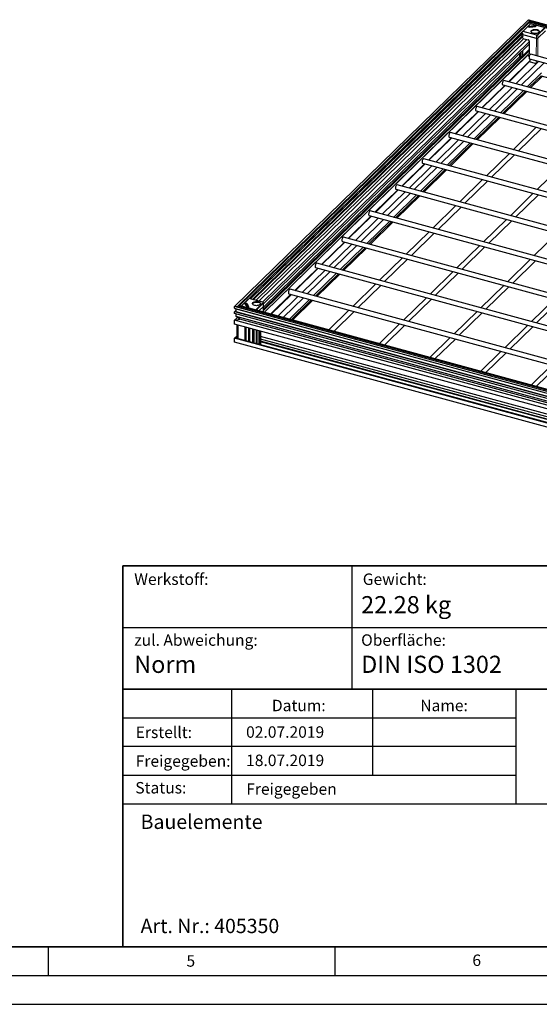
# Model space of a CAD drawing. Units: millimetres. Extents: x 0 to 420, y 0 to 297.
# Drawn here: x 210 to 301, y 0 to 172 of the extents above; entities that cross this region are included whole.
import ezdxf

# ---------------------------------------------------------------- set-up
doc = ezdxf.new("R2010")
doc.units = ezdxf.units.MM
doc.layers.add('LINIEN-DICK', color=7, linetype='Continuous', lineweight=35)
doc.layers.add('LINIEN-NORMAL', color=7, linetype='Continuous', lineweight=25)
for name, color, linetype in [('LINIEN-DÜNN', 7, 'Continuous'), ('TEXT', 7, 'Continuous'), ('VORLAGE_TEXT', 7, 'Continuous')]:
    doc.layers.add(name, color=color, linetype=linetype)
doc.styles.add('SLDTEXTSTYLE0', font='TXT', dxfattribs={"width": 0.605})

msp = doc.modelspace()

# ---------------------------------------------------------------- linework, layer by layer
at = {"color": 7, "linetype": 'Continuous', "lineweight": 25}
for p, q in [((247.5319, 121.7179), (298.8124, 171.7693)), ((298.8124, 171.7693), (298.9795, 171.4909)), ((298.8124, 171.7693), (395.9923, 145.3579)), ((248.0724, 121.804), (298.9795, 171.4909)), ((299.0213, 171.3356), (248.2295, 121.7613)), ((299.1884, 171.0573), (248.7479, 121.8259)), ((298.9511, 170.3972), (298.8938, 170.388)), ((298.9346, 170.4654), (298.9341, 170.4397)), ((298.9342, 170.4325), (298.9341, 170.4397)), ((299.1715, 170.4703), (298.9342, 170.4325)), ((298.9347, 170.4586), (298.9342, 170.4325)), ((299.1707, 170.4962), (298.9347, 170.4586)), ((298.9383, 170.4254), (298.9377, 170.3999)), ((299.1994, 170.467), (298.9383, 170.4254)), ((298.9698, 170.5897), (298.9696, 170.6158)), ((298.9795, 171.4909), (395.4518, 145.2718)), ((298.9795, 171.4909), (298.9795, 171.2949)), ((299.1884, 171.0573), (299.0213, 171.3356)), ((299.1715, 170.4703), (299.1707, 170.4962)), ((299.1884, 171.0572), (299.1884, 171.0573)), ((394.7763, 145.0785), (299.1884, 171.0573)), ((299.2775, 170.4491), (299.2201, 170.44)), ((299.3451, 170.594), (299.3445, 170.5683)), ((299.6218, 170.6709), (299.5793, 170.6473)), ((299.6228, 170.5772), (299.6837, 170.57)), ((299.6232, 170.5511), (299.6228, 170.5772)), ((299.6669, 170.546), (299.6232, 170.5511)), ((299.7739, 170.6623), (299.7733, 170.6366)), ((300.0556, 170.6366), (300.0551, 170.6623)), ((250.3135, 123.0508), (297.8424, 169.4405)), ((298.0222, 168.4618), (251.2384, 122.7994)), ((300.2146, 168.5055), (297.6851, 169.1929)), ((297.6918, 168.905), (297.7861, 168.9297)), ((297.8161, 168.9083), (297.8167, 168.8894)), ((297.8532, 168.5078), (298.7614, 168.2609)), ((301.8195, 169.8513), (300.4847, 168.5485)), ((298.5126, 168.3285), (251.7289, 122.6661)), ((298.9412, 167.9081), (252.401, 122.4835)), ((298.9453, 167.4835), (252.5579, 122.208)), ((298.9399, 168.043), (298.9614, 165.7968)), ((298.9563, 166.3371), (252.548, 121.0411)), ((298.9542, 166.5557), (252.5542, 121.2679)), ((297.325, 165.3265), (252.5643, 121.6387)), ((298.9607, 165.87), (252.727, 120.7444)), ((298.6941, 165.5734), (252.7561, 120.7365)), ((297.325, 165.3265), (297.325, 165.9021)), ((297.3877, 165.2221), (297.325, 165.3265)), ((297.3877, 165.2221), (297.3877, 165.9632)), ((297.5442, 165.1796), (297.3877, 165.2221)), ((297.5645, 165.1994), (297.5645, 166.1359)), ((297.7672, 166.3337), (297.7672, 165.3972)), ((298.6727, 165.5889), (298.7534, 165.5306)), ((298.9395, 165.7816), (298.8853, 165.7964)), ((299.0022, 164.9549), (389.8452, 140.2657)), ((299.0822, 164.9301), (299.0842, 164.9127)), ((299.0832, 164.9215), (299.09, 164.4519)), ((390.5096, 140.9141), (299.212, 165.7269)), ((299.088, 164.5912), (295.3582, 160.9508)), ((299.0892, 164.5066), (295.427, 160.9321)), ((300.6454, 164.5083), (296.6428, 160.6016)), ((297.5387, 160.3582), (301.5413, 164.2648)), ((299.1476, 164.3967), (300.1836, 164.1151)), ((300.1884, 164.1182), (300.2378, 164.1105)), ((298.6156, 160.0655), (301.1164, 162.5063)), ((299.1966, 159.9076), (301.1893, 161.8524)), ((294.6938, 160.3023), (290.6912, 156.3957)), ((294.7626, 160.2836), (290.76, 156.377)), ((295.9784, 159.9532), (291.9759, 156.0466)), ((294.3353, 160.3998), (385.1783, 135.7106)), ((385.8427, 136.359), (294.5451, 161.1718)), ((292.8717, 155.8031), (296.8743, 159.7097)), ((293.9487, 155.5104), (297.9512, 159.417)), ((294.2977, 155.4155), (298.3003, 159.3222)), ((294.5276, 155.353), (298.5302, 159.2597)), ((294.5297, 155.3525), (298.5323, 159.2591)), ((381.1757, 131.804), (289.8781, 156.6167)), ((290.0269, 155.7472), (286.0243, 151.8406)), ((290.0956, 155.7285), (286.0931, 151.8219)), ((291.3115, 155.3981), (287.3089, 151.4915)), ((288.2048, 151.248), (292.2074, 155.1546)), ((289.2817, 150.9553), (293.2843, 154.8619)), ((289.6307, 150.8604), (293.6333, 154.7671)), ((289.6683, 155.8447), (380.5113, 131.1555)), ((289.8607, 150.798), (293.8632, 154.7046)), ((289.8627, 150.7974), (293.8653, 154.704)), ((300.1557, 152.9944), (296.1531, 149.0878)), ((285.3599, 151.1921), (281.3573, 147.2855)), ((285.4287, 151.1735), (281.4261, 147.2668)), ((285.0014, 151.2896), (375.8444, 126.6004)), ((376.5088, 127.2489), (285.2112, 152.0616)), ((297.049, 148.8443), (301.0515, 152.751)), ((286.6445, 150.843), (282.642, 146.9364)), ((283.5378, 146.6929), (287.5404, 150.5995)), ((284.6148, 146.4002), (288.6173, 150.3068)), ((284.9638, 146.3054), (288.9663, 150.212)), ((285.1937, 146.2429), (289.1963, 150.1495)), ((285.1958, 146.2423), (289.1984, 150.1489)), ((295.4887, 148.4394), (291.4861, 144.5327)), ((292.382, 144.2892), (296.3846, 148.1959)), ((280.693, 146.6371), (276.6904, 142.7304)), ((280.7617, 146.6184), (276.7592, 142.7117)), ((281.9776, 146.2879), (277.975, 142.3813)), ((278.8709, 142.1378), (282.8735, 146.0444)), ((280.3344, 146.7345), (371.1774, 122.0453)), ((371.8418, 122.6938), (280.5442, 147.5065)), ((304.3329, 146.0357), (300.3303, 142.1291)), ((279.9478, 141.8451), (283.9504, 145.7518)), ((280.2968, 141.7503), (284.2994, 145.6569)), ((280.5268, 141.6878), (284.5293, 145.5944)), ((280.5288, 141.6872), (284.5314, 145.5938)), ((367.1748, 118.1387), (275.8773, 142.9514)), ((290.8218, 143.8843), (286.8192, 139.9776)), ((287.7151, 139.7341), (291.7176, 143.6408)), ((276.026, 142.082), (272.0234, 138.1753)), ((276.0948, 142.0633), (272.0922, 138.1566)), ((277.3106, 141.7328), (273.308, 137.8262)), ((274.2039, 137.5827), (278.2065, 141.4894)), ((275.2808, 137.29), (279.2834, 141.1967)), ((275.6299, 137.1952), (279.6324, 141.1018)), ((275.6675, 142.1794), (366.5105, 117.4902)), ((275.8598, 137.1327), (279.8624, 141.0393)), ((275.8619, 137.1321), (279.8644, 141.0388)), ((299.6659, 141.4806), (295.6634, 137.574)), ((296.5592, 137.3305), (300.5618, 141.2371)), ((286.1548, 139.3292), (282.1522, 135.4225)), ((271.359, 137.5269), (267.3565, 133.6202)), ((271.4278, 137.5082), (267.4252, 133.6015)), ((271.0005, 137.6243), (361.8435, 112.9351)), ((362.5079, 113.5836), (271.2103, 138.3963)), ((283.0481, 135.1791), (287.0507, 139.0857)), ((272.6437, 137.1777), (268.6411, 133.2711)), ((269.537, 133.0276), (273.5395, 136.9343)), ((270.6139, 132.7349), (274.6165, 136.6416)), ((270.9629, 132.6401), (274.9655, 136.5467)), ((271.1929, 132.5776), (275.1954, 136.4842)), ((271.1949, 132.577), (275.1975, 136.4837)), ((294.999, 136.9255), (290.9964, 133.0189)), ((291.8923, 132.7754), (295.8949, 136.682)), ((281.4878, 134.7741), (277.4853, 130.8674)), ((278.3812, 130.624), (282.3837, 134.5306)), ((303.8432, 134.5219), (299.8406, 130.6152)), ((266.6921, 132.9718), (262.6895, 129.0651)), ((266.7609, 132.9531), (262.7583, 129.0465)), ((267.9767, 132.6227), (263.9741, 128.716)), ((264.87, 128.4725), (268.8726, 132.3792)), ((266.3335, 133.0692), (357.1766, 108.38)), ((357.8409, 109.0285), (266.5434, 133.8412)), ((290.332, 132.3704), (286.3295, 128.4638)), ((265.9469, 128.1799), (269.9495, 132.0865)), ((266.296, 128.085), (270.2985, 131.9916)), ((266.5259, 128.0225), (270.5285, 131.9291)), ((266.528, 128.0219), (270.5305, 131.9286)), ((287.2253, 128.2203), (291.2279, 132.1269)), ((353.174, 104.4734), (261.8764, 129.2861)), ((276.8209, 130.219), (272.8183, 126.3124)), ((273.7142, 126.0689), (277.7168, 129.9755)), ((299.1762, 129.9668), (295.1736, 126.0601)), ((296.0695, 125.8166), (300.0721, 129.7233)), ((262.0251, 128.4167), (258.0226, 124.5101)), ((262.0939, 128.398), (258.0913, 124.4914)), ((263.3098, 128.0676), (259.3072, 124.1609)), ((260.2031, 123.9174), (264.2056, 127.8241)), ((261.28, 123.6248), (265.2826, 127.5314)), ((261.629, 123.5299), (265.6316, 127.4365)), ((261.6666, 128.5141), (352.5096, 103.825)), ((261.8589, 123.4674), (265.8615, 127.374)), ((261.861, 123.4669), (265.8636, 127.3735)), ((285.6651, 127.8153), (281.6625, 123.9087)), ((282.5584, 123.6652), (286.561, 127.5719)), ((272.1539, 125.6639), (268.1514, 121.7573)), ((269.0472, 121.5138), (273.0498, 125.4204)), ((294.5093, 125.4117), (290.5067, 121.505)), ((257.3582, 123.8616), (253.8514, 120.4389)), ((257.427, 123.8429), (253.9201, 120.4202)), ((256.9996, 123.959), (347.8427, 99.2699)), ((348.507, 99.9183), (257.2095, 124.731)), ((291.4026, 121.2616), (295.4051, 125.1682)), ((249.3757, 122.2006), (249.3752, 122.1749)), ((249.4982, 122.0491), (249.544, 122.0272)), ((249.4982, 122.0491), (249.4982, 122.023)), ((249.5229, 122.0112), (249.4982, 122.023)), ((249.5083, 121.9797), (249.5078, 121.954)), ((249.6574, 122.1749), (249.6569, 122.2006)), ((249.6801, 122.0496), (249.694, 122.081)), ((249.6943, 122.0549), (249.6913, 122.048)), ((249.6943, 122.0549), (249.694, 122.081)), ((249.79, 121.954), (249.7895, 121.9797)), ((252.4385, 122.4733), (250.0777, 123.1149)), ((252.5689, 121.8082), (252.5536, 122.364)), ((258.6428, 123.5125), (255.136, 120.0897)), ((256.0319, 119.8462), (259.5387, 123.269)), ((257.1088, 119.5536), (260.6156, 122.9763)), ((257.4578, 119.4587), (260.9646, 122.8815)), ((257.6878, 119.3962), (261.1946, 122.819)), ((257.6898, 119.3956), (261.1966, 122.8184)), ((280.9981, 123.2602), (276.9955, 119.3536)), ((277.8914, 119.1101), (281.894, 123.0168)), ((303.3534, 123.008), (299.3509, 119.1014)), ((300.2467, 118.8579), (304.2493, 122.7645)), ((247.5319, 121.7179), (248.0724, 121.804)), ((247.5319, 121.4222), (247.5319, 121.7179)), ((344.7118, 95.3065), (247.5319, 121.7179)), ((247.5319, 120.5008), (247.5319, 120.8222)), ((344.7118, 94.0894), (247.5319, 120.5008)), ((247.8022, 121.0933), (247.539, 120.8365)), ((247.5467, 121.4069), (344.7072, 95.0007)), ((247.5819, 120.849), (247.7522, 120.817)), ((247.8022, 120.8438), (247.8022, 121.3374)), ((247.8022, 119.9711), (247.8022, 120.4273)), ((344.5447, 95.5849), (248.0724, 121.804)), ((248.7479, 121.8259), (248.2712, 121.75)), ((248.7479, 121.8259), (344.3358, 95.8471)), ((249.6818, 121.6997), (249.6825, 121.7255)), ((249.8373, 121.8168), (249.9103, 121.6952)), ((249.8934, 121.806), (249.8941, 121.8315)), ((249.9745, 121.671), (249.8934, 121.806)), ((249.8941, 121.8315), (249.9748, 121.697)), ((249.9103, 121.6952), (249.911, 121.6692)), ((249.9287, 121.8718), (249.9283, 121.8457)), ((249.932, 121.8397), (249.9283, 121.8457)), ((249.9287, 121.8718), (249.9464, 121.8422)), ((249.9748, 121.697), (249.9745, 121.671)), ((250.0293, 121.6776), (250.0296, 121.7036)), ((250.0327, 121.6719), (250.0293, 121.6776)), ((250.0296, 121.7036), (250.0473, 121.6741)), ((252.5458, 121.7587), (251.7725, 121.0039)), ((252.5412, 120.7949), (252.5689, 121.8053)), ((267.487, 121.1088), (263.9802, 117.6861)), ((264.8761, 117.4426), (268.3829, 120.8653)), ((289.8423, 120.8566), (285.8397, 116.95)), ((286.7356, 116.7065), (290.7382, 120.6131)), ((247.5319, 119.3607), (248.0055, 119.823)), ((247.5319, 119.3607), (248.4413, 119.5055)), ((247.5319, 118.675), (247.5319, 119.3607)), ((344.7118, 92.9493), (247.5319, 119.3607)), ((344.7118, 92.2636), (247.5319, 118.675)), ((248.4413, 119.5055), (247.8022, 119.9711)), ((344.6282, 93.6559), (247.8022, 119.9711)), ((247.9766, 116.1848), (247.9766, 118.5542)), ((248.0601, 118.5315), (248.0601, 116.1621)), ((344.4307, 93.4177), (248.4413, 119.5055)), ((276.3312, 118.7052), (272.8244, 115.2824)), ((249.3425, 115.8136), (249.3425, 118.1829)), ((249.5485, 115.7576), (249.5485, 118.1269)), ((250.0341, 115.6257), (250.0341, 117.995)), ((250.1385, 117.9666), (250.1385, 115.5973)), ((250.7134, 115.441), (250.7134, 117.8104)), ((250.9194, 115.3851), (250.9194, 117.7544)), ((251.3165, 115.2771), (251.3165, 117.6464)), ((251.4209, 117.6181), (251.4209, 115.2488)), ((251.7304, 117.5339), (251.7304, 115.1646)), ((251.9331, 117.4789), (251.9331, 115.1095)), ((252.0264, 117.4535), (252.0264, 115.0842)), ((273.7202, 115.0389), (277.227, 118.4617)), ((298.6865, 118.4529), (294.6839, 114.5463)), ((295.5798, 114.3028), (299.5824, 118.2094)), ((247.5319, 116.1892), (247.9766, 116.6232)), ((247.5319, 116.1892), (247.8022, 116.2322)), ((247.5319, 115.5035), (247.5319, 116.1892)), ((344.7118, 89.7778), (247.5319, 116.1892)), ((344.7118, 89.0921), (247.5319, 115.5035)), ((247.8022, 116.2322), (247.9766, 116.4025)), ((344.6282, 89.917), (247.8022, 116.2322)), ((340.6933, 92.4265), (252.0264, 116.5242)), ((340.6933, 91.9601), (252.0264, 116.0578)), ((340.6933, 91.5875), (252.0264, 115.6853)), ((340.6933, 91.5011), (252.0264, 115.5989)), ((285.1753, 116.3015), (281.6685, 112.8787)), ((282.5644, 112.6353), (286.0712, 116.058)), ((294.0195, 113.8978), (290.5127, 110.4751)), ((291.4086, 110.2316), (294.9154, 113.6544)), ((302.8637, 111.4942), (299.3569, 108.0714)), ((300.2528, 107.8279), (303.7596, 111.2507))]:
    msp.add_line(p, q, dxfattribs=at)
at = {"color": 8, "linetype": 'Continuous', "lineweight": 18}
for p, q in [((299.1889, 171.0564), (297.874, 169.773)), ((299.1889, 171.0564), (299.1878, 171.0567)), ((299.1895, 171.057), (299.1889, 171.0564)), ((301.6807, 170.3792), (299.1889, 171.0564)), ((301.6807, 170.3792), (300.4358, 169.1641)), ((301.7249, 170.325), (300.48, 169.11)), ((250.3076, 123.0524), (297.8471, 169.4525)), ((250.6287, 122.9651), (297.6987, 168.9068)), ((297.7821, 168.9287), (250.6765, 122.9521)), ((250.7407, 122.9347), (297.8199, 168.8855)), ((297.8471, 168.8524), (250.7884, 122.9217)), ((297.6877, 169.2895), (297.6851, 169.1929)), ((297.6851, 169.1929), (297.6921, 168.9394)), ((297.6921, 168.9394), (297.8402, 168.9782)), ((297.8402, 169.3275), (297.7785, 169.3781)), ((297.8402, 169.3275), (297.801, 169.4001)), ((297.8183, 169.417), (297.8402, 169.3275)), ((297.8434, 169.4415), (297.8402, 169.3275)), ((297.8402, 168.9782), (297.8434, 168.8651)), ((297.8507, 169.7081), (297.849, 169.6457)), ((297.849, 168.6628), (297.8532, 168.5078)), ((297.8507, 169.7081), (297.8496, 169.7085)), ((300.2098, 169.067), (297.8507, 169.7081)), ((297.874, 169.773), (297.8729, 169.7733)), ((300.2332, 169.1318), (297.874, 169.773)), ((300.2146, 168.5055), (300.1883, 165.4615)), ((300.2098, 169.067), (300.2146, 168.5055)), ((300.4847, 168.5485), (300.4575, 165.3884)), ((300.48, 169.11), (300.4847, 168.5485)), ((298.6978, 165.6134), (298.7653, 165.5646)), ((298.9395, 165.7816), (298.9614, 165.8029)), ((299.1311, 164.9198), (299.1366, 164.874)), ((299.1366, 164.874), (299.1433, 164.4088)), ((300.1768, 164.1279), (299.1433, 164.4088)), ((300.1812, 164.6345), (300.1768, 164.1279)), ((300.1768, 164.1279), (300.2448, 164.1173)), ((300.4503, 164.5613), (300.4482, 164.3158)), ((250.0645, 123.1095), (248.7496, 121.8261)), ((250.0634, 123.1098), (250.0645, 123.1095)), ((250.0645, 123.1095), (252.4237, 122.4683)), ((252.4864, 122.364), (251.2415, 121.1489)), ((252.5306, 122.3098), (251.3188, 121.1271)), ((252.5306, 122.3098), (252.5458, 121.7587)), ((247.5319, 121.4222), (344.7118, 95.0108)), ((344.7118, 94.4108), (247.5319, 120.8222)), ((247.8022, 121.0639), (247.5819, 120.849)), ((247.5819, 120.849), (344.6963, 94.4553)), ((247.7522, 120.817), (247.8022, 120.8658)), ((344.6437, 94.484), (247.7522, 120.817)), ((247.8022, 120.8438), (344.6282, 94.5285)), ((248.7485, 121.8264), (248.7496, 121.8261)), ((248.7496, 121.8261), (248.7491, 121.8256)), ((248.7496, 121.8261), (251.2415, 121.1489)), ((251.2415, 121.1489), (251.2409, 121.1483)), ((251.2415, 121.1489), (251.2496, 121.146)), ((252.5458, 121.7587), (252.5196, 120.8008))]:
    msp.add_line(p, q, dxfattribs=at)
at = {"color": 7, "linetype": 'Continuous', "lineweight": 25, "flags": 128}
for points in [[(298.9377, 170.3999), (298.9389, 170.3963), (298.9392, 170.3953)], [(344.525, 95.5903), (395.3167, 145.1646), (299.0213, 171.3356)], [(299.6837, 170.57), (299.6503, 170.532), (299.5907, 170.5037), (299.5143, 170.4897), (299.4334, 170.4922), (299.3608, 170.5107), (299.3081, 170.5424), (299.2837, 170.5822), (299.2914, 170.6238), (299.3301, 170.6605), (299.3935, 170.6865), (299.4717, 170.6976), (299.552, 170.6921), (299.6218, 170.6709)], [(299.5943, 170.6556), (299.5514, 170.6662), (299.4713, 170.6716), (299.3935, 170.6604), (299.3304, 170.6345), (299.2919, 170.5979), (299.2844, 170.5793)], [(300.6206, 169.5441), (300.5314, 169.4766), (300.4153, 169.421), (300.2781, 169.3802), (300.1266, 169.3561), (299.9686, 169.3499), (299.8118, 169.362), (299.6642, 169.3918), (299.5332, 169.4377), (299.4253, 169.4976), (299.346, 169.5682), (299.2991, 169.6462), (299.2872, 169.7276), (299.3107, 169.8084), (299.3685, 169.8844), (299.4577, 169.9519), (299.5739, 170.0074), (299.7111, 170.0483), (299.8625, 170.0724), (300.0206, 170.0786), (300.1773, 170.0664), (300.3249, 170.0367), (300.456, 169.9907), (300.5638, 169.9309), (300.6432, 169.8602), (300.69, 169.7822), (300.702, 169.7008), (300.6784, 169.6201), (300.6206, 169.5441)], [(299.3445, 170.5683), (299.3454, 170.5596), (299.3625, 170.5321), (299.3991, 170.5101), (299.4494, 170.4973), (299.5055, 170.4956), (299.5584, 170.5053), (299.5998, 170.5248), (299.6232, 170.5511)], [(299.5793, 170.6473), (299.5309, 170.6618), (299.4753, 170.6655), (299.4213, 170.6576), (299.3776, 170.6396), (299.351, 170.6142), (299.3459, 170.5854), (299.3629, 170.5579), (299.3995, 170.536), (299.4497, 170.5232), (299.5057, 170.5216), (299.5585, 170.5313), (299.5997, 170.5509), (299.6228, 170.5772)], [(300.0859, 170.6113), (300.0359, 170.5796), (299.9662, 170.5602), (299.8874, 170.556), (299.8115, 170.5676), (299.7499, 170.5933), (299.7122, 170.6292), (299.704, 170.6698), (299.7266, 170.7089), (299.7766, 170.7406), (299.8462, 170.76), (299.9251, 170.7643), (300.001, 170.7526), (300.0625, 170.7269), (300.1003, 170.691), (300.1085, 170.6504), (300.0859, 170.6113)], [(300.1075, 170.6462), (300.0998, 170.6652), (300.0621, 170.701), (300.0008, 170.7267), (299.925, 170.7383), (299.8464, 170.7341), (299.7769, 170.7147), (299.7271, 170.6831), (299.705, 170.6462)], [(299.7733, 170.6366), (299.7796, 170.6143), (299.8058, 170.5894), (299.8486, 170.5715), (299.9014, 170.5634), (299.9561, 170.5664), (300.0046, 170.5799), (300.0393, 170.6019)], [(300.0388, 170.6277), (300.0042, 170.6058), (299.956, 170.5923), (299.9014, 170.5894), (299.8488, 170.5975), (299.8062, 170.6153), (299.7801, 170.6401), (299.7745, 170.6682), (299.7901, 170.6953), (299.8247, 170.7173), (299.8729, 170.7307), (299.9275, 170.7336), (299.9801, 170.7256), (300.0227, 170.7078), (300.0488, 170.6829), (300.0545, 170.6548), (300.0388, 170.6277)], [(300.0393, 170.6019), (300.055, 170.6291), (300.0556, 170.6366)], [(299.2964, 169.6543), (299.3183, 169.7216), (299.3755, 169.7968), (299.4637, 169.8635), (299.5785, 169.9185), (299.7142, 169.9589), (299.864, 169.9827), (300.0203, 169.9888), (300.1753, 169.9768), (300.3213, 169.9474), (300.4508, 169.9019), (300.5575, 169.8428), (300.636, 169.7729), (300.6823, 169.6958), (300.6928, 169.6543)], [(299.1071, 165.6837), (299.0521, 165.6148), (299.002, 165.5215), (298.9612, 165.4122), (298.9334, 165.2965), (298.921, 165.1848), (298.9251, 165.0869), (298.9455, 165.0116), (298.9802, 164.9656), (299.0022, 164.9549)], [(299.212, 165.7269), (299.1622, 165.7222), (299.1071, 165.6837)], [(298.9646, 159.9706), (301.0472, 162.0033), (307.5696, 160.2307)], [(299.1946, 159.9081), (301.1558, 161.8224), (301.1579, 161.8218)], [(294.4402, 161.1286), (294.3852, 161.0597), (294.335, 160.9664), (294.2942, 160.8571), (294.2664, 160.7414), (294.254, 160.6297), (294.2582, 160.5318), (294.2785, 160.4565), (294.3132, 160.4105), (294.3353, 160.3998)], [(294.5451, 161.1718), (294.4952, 161.1671), (294.4402, 161.1286)], [(289.7732, 156.5735), (289.7182, 156.5046), (289.6681, 156.4113), (289.6273, 156.302), (289.5995, 156.1863), (289.5871, 156.0746), (289.5912, 155.9767), (289.6116, 155.9015), (289.6463, 155.8554), (289.6683, 155.8447)], [(289.8781, 156.6167), (289.8282, 156.612), (289.7732, 156.5735)], [(285.1063, 152.0185), (285.0512, 151.9495), (285.0011, 151.8562), (284.9603, 151.7469), (284.9325, 151.6312), (284.9201, 151.5195), (284.9243, 151.4217), (284.9446, 151.3464), (284.9793, 151.3003), (285.0014, 151.2896)], [(285.2112, 152.0616), (285.1613, 152.0569), (285.1063, 152.0185)], [(280.4393, 147.4634), (280.3843, 147.3944), (280.3342, 147.3011), (280.2934, 147.1918), (280.2655, 147.0762), (280.2532, 146.9644), (280.2573, 146.8666), (280.2776, 146.7913), (280.3123, 146.7452), (280.3344, 146.7345)], [(280.5442, 147.5065), (280.4943, 147.5018), (280.4393, 147.4634)], [(275.7724, 142.9083), (275.7173, 142.8393), (275.6672, 142.7461), (275.6264, 142.6367), (275.5986, 142.5211), (275.5862, 142.4093), (275.5904, 142.3115), (275.6107, 142.2362), (275.6454, 142.1901), (275.6675, 142.1794)], [(275.8773, 142.9514), (275.8274, 142.9467), (275.7724, 142.9083)], [(271.1054, 138.3532), (271.0504, 138.2842), (271.0003, 138.191), (270.9595, 138.0816), (270.9316, 137.966), (270.9193, 137.8542), (270.9234, 137.7564), (270.9437, 137.6811), (270.9784, 137.635), (271.0005, 137.6243)], [(271.2103, 138.3963), (271.1604, 138.3917), (271.1054, 138.3532)], [(266.4385, 133.7981), (266.3834, 133.7292), (266.3333, 133.6359), (266.2925, 133.5265), (266.2647, 133.4109), (266.2523, 133.2992), (266.2565, 133.2013), (266.2768, 133.126), (266.3115, 133.08), (266.3335, 133.0692)], [(266.5434, 133.8412), (266.4935, 133.8366), (266.4385, 133.7981)], [(261.7715, 129.243), (261.7165, 129.1741), (261.6663, 129.0808), (261.6256, 128.9715), (261.5977, 128.8558), (261.5853, 128.7441), (261.5895, 128.6462), (261.6098, 128.5709), (261.6445, 128.5249), (261.6666, 128.5141)], [(261.8764, 129.2861), (261.8265, 129.2815), (261.7715, 129.243)], [(257.1045, 124.6879), (257.0495, 124.619), (256.9994, 124.5257), (256.9586, 124.4164), (256.9308, 124.3007), (256.9184, 124.189), (256.9226, 124.0911), (256.9429, 124.0158), (256.9776, 123.9698), (256.9996, 123.959)], [(257.2095, 124.731), (257.1596, 124.7264), (257.1045, 124.6879)], [(249.6139, 122.2881), (249.6754, 122.2624), (249.7131, 122.2265), (249.7213, 122.1859), (249.6987, 122.1468), (249.6487, 122.1151), (249.5791, 122.0957), (249.5002, 122.0914), (249.4243, 122.1031), (249.3628, 122.1288), (249.325, 122.1647), (249.3168, 122.2053), (249.3394, 122.2444), (249.3894, 122.2761), (249.4591, 122.2955), (249.5379, 122.2997), (249.6139, 122.2881)], [(249.6136, 122.2621), (249.5378, 122.2738), (249.4592, 122.2696), (249.3897, 122.2502), (249.3399, 122.2186), (249.3178, 122.1816)], [(249.3752, 122.1749), (249.3815, 122.1526), (249.4077, 122.1277), (249.4505, 122.1098), (249.5032, 122.1017), (249.558, 122.1047), (249.6064, 122.1182), (249.6411, 122.1402), (249.6568, 122.1674), (249.6574, 122.1749)], [(249.5819, 122.2639), (249.6245, 122.2461), (249.6506, 122.2212), (249.6563, 122.1931), (249.6407, 122.166), (249.6061, 122.1441), (249.5578, 122.1306), (249.5033, 122.1277), (249.4507, 122.1358), (249.4081, 122.1536), (249.382, 122.1784), (249.3763, 122.2065), (249.392, 122.2336), (249.4265, 122.2556), (249.4748, 122.269), (249.5294, 122.2719), (249.5819, 122.2639)], [(249.694, 122.081), (249.7678, 122.0638), (249.8227, 122.0331), (249.85, 121.9937), (249.8452, 121.9521), (249.8091, 121.9147), (249.7475, 121.8875), (249.6702, 121.875), (249.5896, 121.8789), (249.5183, 121.8989), (249.4679, 121.9315), (249.4463, 121.9718), (249.4569, 122.0131), (249.4982, 122.0491)], [(249.4982, 122.023), (249.4573, 121.9871), (249.4476, 121.965)], [(249.544, 122.0272), (249.5158, 122.0023), (249.5087, 121.9736), (249.5239, 121.9458), (249.5589, 121.9233), (249.6083, 121.9096), (249.6641, 121.907), (249.7175, 121.9158), (249.76, 121.9346), (249.7848, 121.9605), (249.7881, 121.9893), (249.7692, 122.0165), (249.7312, 122.0377), (249.6801, 122.0496)], [(249.8502, 121.965), (249.8495, 121.9679), (249.8225, 122.0071), (249.7679, 122.0377), (249.6943, 122.0549)], [(251.6859, 122.5635), (251.817, 122.5176), (251.9248, 122.4578), (252.0042, 122.3871), (252.051, 122.3091), (252.063, 122.2277), (252.0394, 122.147), (251.9816, 122.0709), (251.8924, 122.0035), (251.7763, 121.9479), (251.6391, 121.907), (251.4876, 121.8829), (251.3296, 121.8768), (251.1728, 121.8889), (251.0252, 121.9187), (250.8942, 121.9646), (250.7863, 122.0244), (250.707, 122.0951), (250.6602, 122.1731), (250.6482, 122.2545), (250.6717, 122.3352), (250.7295, 122.4112), (250.8187, 122.4787), (250.9349, 122.5343), (251.0721, 122.5751), (251.2235, 122.5993), (251.3816, 122.6054), (251.5383, 122.5933), (251.6859, 122.5635)], [(250.6574, 122.1811), (250.6793, 122.2485), (250.7365, 122.3236), (250.8247, 122.3904), (250.9395, 122.4453), (251.0752, 122.4857), (251.225, 122.5096), (251.3813, 122.5157), (251.5363, 122.5037), (251.6823, 122.4742), (251.8118, 122.4288), (251.9185, 122.3696), (251.997, 122.2998), (252.0433, 122.2226), (252.0538, 122.1811)], [(249.5078, 121.954), (249.5082, 121.9477), (249.5235, 121.9199), (249.5587, 121.8973), (249.6082, 121.8837), (249.6642, 121.881), (249.7177, 121.8898), (249.7603, 121.9087), (249.7853, 121.9346), (249.79, 121.954)]]:
    msp.add_lwpolyline(points, dxfattribs=at)
at = {"color": 7, "linetype": 'Continuous', "lineweight": 25}
for centre, radius, start, end in [((299.0684, 170.4186), 0.1975, 119.945288, 171.605615), ((299.0427, 170.4649), 0.1676, 115.838612, 207.316745), ((299.0869, 170.4557), 0.1522, 127.822168, 178.89577), ((299.0734, 170.4698), 0.1422, 198.184575, 210.695107), ((298.9251, 170.1657), 0.4523, 38.808554, 84.34886), ((298.9158, 170.1128), 0.48, 44.045509, 83.543458), ((298.8926, 170.1151), 0.4717, 53.881741, 77.64963), ((299.0618, 170.3396), 0.1874, 32.371903, 42.784179), ((249.601, 122.1344), 0.1284, 21.585558, 84.362287), ((249.9681, 121.382), 0.4914, 94.603704, 137.620827), ((249.9028, 122.56), 0.8975, 250.632827, 279.268494), ((249.9756, 121.3315), 0.5164, 95.256712, 133.312275), ((249.898, 122.449), 0.7799, 253.903122, 270.951988), ((249.9445, 121.4579), 0.3745, 106.628335, 134.392971), ((249.898, 122.4741), 0.779, 253.937386, 270.902739), ((250.0651, 121.1272), 0.7249, 99.424804, 103.648552), ((249.9064, 122.47), 0.8019, 274.867081, 278.812269), ((249.9065, 122.4946), 0.8005, 274.898403, 278.849459)]:
    msp.add_arc(centre, radius, start, end, dxfattribs=at)
at = {"color": 8, "linetype": 'Continuous', "lineweight": 18}
for centre, radius, start, end in [((297.9528, 169.708), 0.1022, 140.499537, 179.944049), ((250.0755, 123.1015), 0.0136, 80.834771, 143.864587)]:
    msp.add_arc(centre, radius, start, end, dxfattribs=at)
at = {"color": 7, "linetype": 'Continuous', "lineweight": 25}
for centre, major_axis, ratio, start_param, end_param in [((297.7084, 169.2157), (0.05, 0), 0.51490858, 3.81522616, 4.22653813), ((300.3079, 168.5966), (0.2, 0), 0.51516758, 4.22713875, 5.79763049), ((298.763, 168.0911), (0.142, -0.1409), 0.74902106, 0.64846268, 2.21925901), ((298.9393, 165.8029), (0.0177, -0.0176), 0.74902106, 5.36085167, 6.93164799), ((247.5657, 121.4276), (0.0334, 0.0087), 0.60923589, 2.98476182, 3.95880198), ((247.5657, 121.4276), (0.0334, 0.0087), 0.60923589, 2.98476182, 3.95880198), ((247.5657, 120.8276), (0.0334, 0.0087), 0.60923589, 0.91378631, 2.98476182), ((247.5657, 120.8276), (0.0334, 0.0087), 0.60923589, 0.91378631, 2.98476182), ((247.7684, 120.8384), (0.0334, 0.0087), 0.60923589, 4.05537896, 6.12635447), ((247.7684, 120.8384), (0.0334, 0.0087), 0.60923589, 4.05537896, 6.12635447), ((252.3689, 121.8067), (0.2001, 0), 0.51490858, 5.79763904, 6.29735163)]:
    msp.add_ellipse(centre, major_axis=major_axis, ratio=ratio, start_param=start_param, end_param=end_param, dxfattribs=at)
at = {"color": 8, "linetype": 'Continuous', "lineweight": 18}
for points, knots in [([(297.6665, 168.9305), (297.6665, 168.9302), (297.6664, 168.9292), (297.6691, 168.9288), (297.6769, 168.9312), (297.687, 168.9367), (297.6921, 168.9394)], [0, 0, 0, 0, 0.07481686, 0.25145627, 0.62948329, 1, 1, 1, 1]), ([(297.6921, 168.9394), (297.6911, 168.9333), (297.6892, 168.9211), (297.6907, 168.9113), (297.6929, 168.9073), (297.6942, 168.9071), (297.6942, 168.9071)], [0, 0, 0, 0, 0.39413553, 0.79626013, 0.98414511, 1, 1, 1, 1]), ([(300.48, 169.11), (300.4651, 169.0989), (300.4354, 169.0766), (300.3636, 169.0577), (300.2836, 169.0525), (300.2344, 169.0621), (300.2098, 169.067)], [0, 0, 0, 0, 0.25000542, 0.5, 0.74999458, 1, 1, 1, 1]), ([(300.2332, 169.1318), (300.2508, 169.1282), (300.278, 169.1226), (300.3176, 169.1227), (300.3478, 169.1258), (300.3761, 169.132), (300.4089, 169.1435), (300.4252, 169.156), (300.4358, 169.1641)], [0, 0, 0, 0, 0.23945724, 0.36961607, 0.4999999, 0.6301556, 0.76054276, 1, 1, 1, 1]), ([(298.7538, 165.5316), (298.7534, 165.5315), (298.7506, 165.531), (298.7534, 165.5415), (298.7613, 165.5569), (298.7653, 165.5646)], [0, 0, 0, 0, 0.07562436, 0.53781218, 1, 1, 1, 1]), ([(298.7653, 165.5646), (298.8225, 165.52), (298.8971, 165.4619), (298.9411, 165.3832), (298.9513, 165.3649)], [0, 0, 0, 0, 0.76740024, 1, 1, 1, 1]), ([(299.1366, 164.874), (299.1259, 164.8778), (299.1045, 164.8854), (299.0874, 164.9004), (299.0863, 164.9101), (299.086, 164.9129)], [0, 0, 0, 0, 0.41409332, 0.82818664, 1, 1, 1, 1]), ([(299.0904, 164.4541), (299.0905, 164.4514), (299.0907, 164.4453), (299.0975, 164.4331), (299.1134, 164.419), (299.1336, 164.4121), (299.1433, 164.4088)], [0, 0, 0, 0, 0.14312758, 0.32936519, 0.67881982, 1, 1, 1, 1]), ([(252.4237, 122.4683), (252.4268, 122.4709), (252.4316, 122.4749), (252.4353, 122.4734), (252.4366, 122.4728)], [0, 0, 0, 0, 0.6505135, 1, 1, 1, 1]), ([(252.4864, 122.364), (252.4934, 122.373), (252.5042, 122.3871), (252.504, 122.4075), (252.498, 122.423), (252.486, 122.4376), (252.4638, 122.4545), (252.4395, 122.4629), (252.4237, 122.4683)], [0, 0, 0, 0, 0.23945724, 0.36961607, 0.4999999, 0.6301556, 0.76054276, 1, 1, 1, 1]), ([(252.5509, 122.3582), (252.5518, 122.355), (252.5563, 122.3384), (252.5421, 122.3226), (252.5306, 122.3098)], [0, 0, 0, 0, 0.19264588, 1, 1, 1, 1])]:
    msp.add_open_spline(points, degree=3, knots=knots, dxfattribs=at)
at = {"color": 7, "linetype": 'Continuous', "lineweight": 25}
for points, knots in [([(297.678, 168.9112), (297.6785, 168.9108), (297.6804, 168.9094), (297.6843, 168.9079), (297.6893, 168.9067), (297.6927, 168.9068), (297.6944, 168.9069)], [0, 0, 0, 0, 0.11405604, 0.4049384, 0.70034447, 1, 1, 1, 1]), ([(297.6942, 168.9071), (297.6951, 168.9068), (297.6969, 168.9061), (297.7006, 168.9074), (297.7034, 168.91), (297.7048, 168.9112)], [0, 0, 0, 0, 0.33342023, 0.67567488, 1, 1, 1, 1]), ([(297.7859, 168.9297), (297.7878, 168.93), (297.7915, 168.9306), (297.7972, 168.9299), (297.8026, 168.928), (297.8073, 168.925), (297.8111, 168.921), (297.8139, 168.9164), (297.8158, 168.9114), (297.8161, 168.908), (297.8162, 168.9063)], [0, 0, 0, 0, 0.13336258, 0.264714, 0.39369147, 0.52019654, 0.64439079, 0.76582617, 0.88433727, 1, 1, 1, 1]), ([(297.786, 168.9299), (297.786, 168.9298), (297.7857, 168.9291), (297.8017, 168.9431), (297.8239, 168.9633), (297.8402, 168.9782)], [0, 0, 0, 0, 0.02102492, 0.28029367, 1, 1, 1, 1]), ([(297.8402, 168.9782), (297.8304, 168.9551), (297.818, 168.9261), (297.8171, 168.9114), (297.8169, 168.9083)], [0, 0, 0, 0, 0.7926334, 1, 1, 1, 1]), ([(298.7531, 165.5309), (298.8023, 165.4911), (298.8786, 165.4295), (298.9232, 165.3469), (298.939, 165.3176)], [0, 0, 0, 0, 0.64559988, 1, 1, 1, 1]), ([(299.0909, 164.4473), (299.0927, 164.4416), (299.0963, 164.4304), (299.1099, 164.4157), (299.1272, 164.4036), (299.1415, 164.3988), (299.1484, 164.3964)], [0, 0, 0, 0, 0.25845243, 0.51364721, 0.76182995, 1, 1, 1, 1]), ([(252.5537, 122.3575), (252.5522, 122.3694), (252.5493, 122.3944), (252.5252, 122.4273), (252.4883, 122.456), (252.4542, 122.4677), (252.4368, 122.4737)], [0, 0, 0, 0, 0.22498352, 0.46881474, 0.7284007, 1, 1, 1, 1])]:
    msp.add_open_spline(points, degree=3, knots=knots, dxfattribs=at)
at = {"color": 8, "linetype": 'Continuous', "lineweight": 18}
for points in [[(300.2098, 169.067), (300.2102, 169.0729), (300.211, 169.0847), (300.2164, 169.1039), (300.2241, 169.1211), (300.2302, 169.1283), (300.2332, 169.1318)], [(300.4358, 169.1641), (300.4415, 169.1619), (300.453, 169.1575), (300.4675, 169.1439), (300.4778, 169.1272), (300.4793, 169.1157), (300.48, 169.11)], [(299.1433, 164.4088), (299.1435, 164.4062), (299.1439, 164.4011), (299.1466, 164.3967), (299.1504, 164.3956), (299.1535, 164.398), (299.155, 164.3991)], [(300.1884, 164.1182), (300.1869, 164.1171), (300.1839, 164.1148), (300.1801, 164.1159), (300.1774, 164.1202), (300.177, 164.1253), (300.1768, 164.1279)], [(252.5306, 122.3098), (252.5298, 122.3156), (252.5283, 122.3271), (252.5181, 122.3438), (252.5036, 122.3574), (252.4921, 122.3618), (252.4864, 122.364)]]:
    msp.add_open_spline(points, degree=3, dxfattribs=at)
at = {"layer": 'LINIEN-DICK'}
for p, q in [((228, 76.5), (228, 10)), ((228, 76.5), (410, 76.5)), ((20, 10), (415, 10))]:
    msp.add_line(p, q, dxfattribs=at)
at = {"layer": 'LINIEN-DÜNN'}
for p, q in [((268, 76.5), (268, 55)), ((228, 65.75), (310, 65.75)), ((228, 55), (410, 55)), ((410, 55), (228, 55)), ((247, 55), (247, 35)), ((271.6, 55), (271.6, 40)), ((228, 50), (296.6, 50)), ((296.6, 45), (228, 45)), ((228, 40), (296.6, 40)), ((215, 10), (215, 5)), ((265, 10), (265, 5)), ((15, 5), (415, 5)), ((0, 0), (420, 0))]:
    msp.add_line(p, q, dxfattribs=at)
at = {"layer": 'LINIEN-NORMAL'}
for p, q in [((410, 55), (228, 55)), ((296.6, 55), (296.6, 35)), ((228, 35), (410, 35))]:
    msp.add_line(p, q, dxfattribs=at)

# ---------------------------------------------------------------- texts
at = {"layer": 'TEXT', "attachment_point": 1, "style": 'SLDTEXTSTYLE0'}
for s, insert, char_height in [('22.28 kg', (269.6126, 71.2122), 3), ('Norm', (230, 60.8119), 3), ('DIN ISO 1302', (269.6126, 60.8119), 3), ('02.07.2019', (249.5285, 48.4989), 2), ('18.07.2019', (249.5285, 43.5603), 2), ('Freigegeben', (249.5568, 38.5582), 2), ('Bauelemente', (231.116, 33.0905), 2.5), ('Art. Nr.: 405350', (231.1132, 14.9211), 2.5)]:
    msp.add_mtext(s, dxfattribs=dict(at, insert=insert, char_height=char_height))
at = {"layer": 'VORLAGE_TEXT', "char_height": 2, "style": 'SLDTEXTSTYLE0'}
for s, insert, attachment_point in [('Werkstoff:', (230, 75.1611), 1), ('Gewicht:', (269.898, 75.1611), 1), ('zul. Abweichung:', (230, 64.5423), 1), ('Oberfläche:', (269.6126, 64.5423), 1), ('Datum:', (254.0355, 53.1295), 1), ('Name:', (279.9349, 53.1361), 1), ('Erstellt:', (230.2614, 48.4499), 1), ('Freigegeben:', (230.2614, 43.4434), 1), ('Status:', (230.1851, 38.7794), 1), ('6', (289.7886, 8.6885), 2), ('5', (239.875, 8.5638), 2)]:
    msp.add_mtext(s, dxfattribs=dict(at, insert=insert, attachment_point=attachment_point))

doc.saveas('drawing.dxf')
